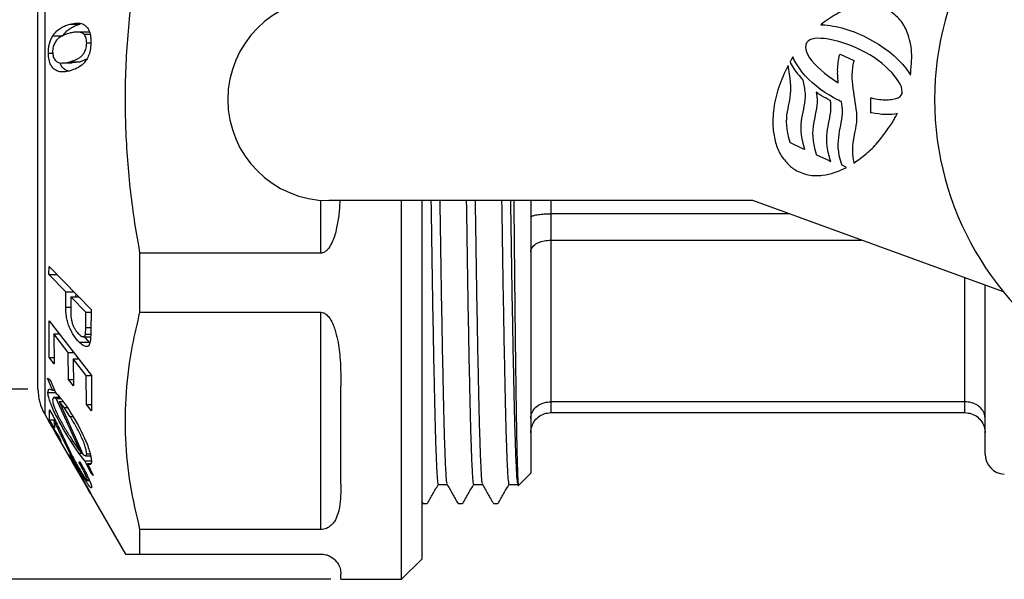
# Model space of a CAD drawing. Units: millimetres. Extents: x 54 to 249, y 39 to 189.
# Drawn here: x 96 to 145, y 127 to 155 of the extents above; entities that cross this region are included whole.
import ezdxf

# ---------------------------------------------------------------- set-up
doc = ezdxf.new("R2010")
doc.units = ezdxf.units.MM
doc.layers.add('DIMENSIONS', color=7, linetype='Continuous')
doc.styles.add('SLDTEXTSTYLE0', font='TXT', dxfattribs={"width": 0.7})
doc.dimstyles.new('SLDDIMSTYLE0', dxfattribs={"dimtxt": 4.701822, "dimasz": 2.116667, "dimexe": 0, "dimexo": 0.0625, "dimgap": 1.175456, "dimtad": 0, "dimtih": 1, "dimtoh": 1, "dimdec": 0, "dimrnd": 1e-09, "dimzin": 12, "dimdsep": 46, "dimtxsty": 'SLDTEXTSTYLE0', "dimsah": 1, "dimcen": 0.09, "dimadec": 0, "dimazin": 3, "dimtfac": 1, "dimtdec": 0, "dimtofl": 0, "dimtmove": 0, "dimatfit": 3, "dimfxl": 0, "dimfrac": 2, "dimtolj": 1, "dimtzin": 12, "dimarcsym": 0})
doc.dimstyles.new('SLDDIMSTYLE2', dxfattribs={"dimtxt": 4.701822, "dimasz": 2.116667, "dimexe": 0, "dimexo": 0.0625, "dimgap": 1.175456, "dimtad": 0, "dimtih": 1, "dimtoh": 1, "dimdec": 0, "dimrnd": 1e-09, "dimzin": 12, "dimdsep": 46, "dimtxsty": 'SLDTEXTSTYLE0', "dimsah": 1, "dimcen": 0.09, "dimadec": 0, "dimazin": 3, "dimtfac": 1, "dimtdec": 3, "dimtofl": 0, "dimtmove": 0, "dimatfit": 3, "dimfxl": 0, "dimfrac": 2, "dimtolj": 1, "dimtzin": 12, "dimarcsym": 0})

# ---------------------------------------------------------------- blocks, each defined once
blk = doc.blocks.new('_D_3')
at = {"layer": 'DIMENSIONS'}
for p, q in [((96.298, 164.889), (80.798, 164.889)), ((80.798, 164.889), (80.798, 153.433)), ((80.798, 136.229), (80.798, 147.685)), ((96.298, 136.229), (80.798, 136.229))]:
    blk.add_line(p, q, dxfattribs=at)
for points in [[(80.798, 164.889), (80.075, 160.188), (81.522, 160.188)], [(80.798, 136.229), (81.522, 140.931), (80.075, 140.931)]]:
    blk.add_solid(points, dxfattribs=at)
at = {"layer": 'DIMENSIONS', "insert": (74.258, 152.46), "char_height": 3.7042, "attachment_point": 1, "style": 'SLDTEXTSTYLE0'}
blk.add_mtext('25 PE', dxfattribs=at)
blk = doc.blocks.new('_D_4')
at = {"layer": 'DIMENSIONS'}
for p, q in [((111.298, 174.309), (59.572, 174.309)), ((59.572, 174.309), (59.572, 153.553)), ((59.572, 126.809), (59.572, 147.565)), ((111.298, 126.809), (59.572, 126.809))]:
    blk.add_line(p, q, dxfattribs=at)
for points in [[(59.572, 174.309), (58.848, 169.607), (60.295, 169.607)], [(59.572, 126.809), (60.295, 131.511), (58.848, 131.511)]]:
    blk.add_solid(points, dxfattribs=at)
at = {"layer": 'DIMENSIONS', "char_height": 3.7042, "attachment_point": 1, "style": 'SLDTEXTSTYLE0'}
for s, insert in [('%%c', (54.097, 152.34)), ('48', (59.558, 152.34))]:
    blk.add_mtext(s, dxfattribs=dict(at, insert=insert))

msp = doc.modelspace()

# ---------------------------------------------------------------- linework, layer by layer
at = {"color": 8, "linetype": 'Continuous', "lineweight": 25}
for p, q in [((97.133, 166.139), (97.133, 134.979)), ((110.798, 142.956), (110.798, 145.575)), ((122.198, 145.559), (122.198, 144.902)), ((142.698, 135.599), (142.698, 141.738)), ((98.172, 140.288), (98.422, 140.288)), ((99.164, 139.282), (99.416, 139.282)), ((97.995, 133.825), (98.06, 133.825))]:
    msp.add_line(p, q, dxfattribs=at)
at = {"color": 7, "linetype": 'Continuous', "lineweight": 25}
for p, q in [((96.798, 136.229), (96.798, 164.889)), ((98.383, 154.288), (98.883, 154.288)), ((135.565, 154.264), (135.626, 154.262)), ((135.626, 154.262), (135.76, 154.252)), ((135.76, 154.252), (135.896, 154.238)), ((135.896, 154.238), (136.034, 154.223)), ((136.034, 154.223), (136.176, 154.198)), ((136.176, 154.198), (136.315, 154.17)), ((136.315, 154.17), (136.461, 154.139)), ((136.461, 154.139), (136.607, 154.101)), ((136.607, 154.101), (136.758, 154.064)), ((97.535, 153.716), (98.035, 153.716)), ((99.252, 153.901), (98.752, 153.901)), ((99.064, 153.803), (99.372, 153.803)), ((99.346, 153.89), (99.252, 153.899)), ((135.394, 153.59), (135.243, 153.576)), ((135.564, 153.587), (135.394, 153.59)), ((135.746, 153.574), (135.564, 153.587)), ((136.758, 154.064), (136.905, 154.012)), ((136.905, 154.012), (137.056, 153.964)), ((137.056, 153.964), (137.211, 153.903)), ((137.211, 153.903), (137.361, 153.842)), ((137.361, 153.842), (137.514, 153.776)), ((137.514, 153.776), (137.67, 153.709)), ((137.67, 153.709), (137.825, 153.63)), ((137.825, 153.63), (137.976, 153.552)), ((99.21, 153.365), (99.416, 153.365)), ((134.814, 153.262), (134.802, 153.157)), ((134.802, 153.157), (134.815, 153.039)), ((134.851, 153.358), (134.814, 153.262)), ((134.912, 153.437), (134.851, 153.358)), ((135.012, 153.51), (134.912, 153.437)), ((135.113, 153.551), (135.012, 153.51)), ((135.243, 153.576), (135.113, 153.551)), ((135.946, 153.544), (135.746, 153.574)), ((136.161, 153.496), (135.946, 153.544)), ((136.384, 153.443), (136.161, 153.496)), ((136.607, 153.38), (136.384, 153.443)), ((136.846, 153.298), (136.607, 153.38)), ((137.076, 153.21), (136.846, 153.298)), ((137.314, 153.112), (137.076, 153.21)), ((137.545, 153.007), (137.314, 153.112)), ((137.976, 153.552), (138.13, 153.468)), ((138.13, 153.468), (138.421, 153.294)), ((138.421, 153.294), (138.705, 153.109)), ((138.705, 153.109), (138.957, 152.914)), ((97.313, 152.857), (97.526, 152.857)), ((134.249, 152.515), (134.182, 152.666)), ((134.815, 153.039), (134.857, 152.914)), ((134.857, 152.914), (134.921, 152.777)), ((134.921, 152.777), (135.009, 152.631)), ((135.009, 152.631), (135.119, 152.481)), ((136.45, 152.583), (136.472, 152.673)), ((136.472, 152.673), (136.492, 152.76)), ((136.492, 152.76), (136.503, 152.807)), ((136.503, 152.807), (136.547, 152.787)), ((136.547, 152.787), (137.169, 152.504)), ((137.771, 152.89), (137.545, 153.007)), ((137.991, 152.768), (137.771, 152.89)), ((138.2, 152.635), (137.991, 152.768)), ((138.397, 152.495), (138.2, 152.635)), ((138.957, 152.914), (139.194, 152.716)), ((139.194, 152.716), (139.408, 152.516)), ((97.991, 152.369), (98.491, 152.369)), ((98.377, 152.431), (98.877, 152.431)), ((98.491, 152.39), (98.877, 152.431)), ((98.877, 152.431), (99.22, 152.576)), ((134.029, 151.718), (133.939, 152.24)), ((134.039, 152.422), (134.068, 152.355)), ((134.068, 152.355), (134.114, 152.28)), ((134.114, 152.28), (134.163, 152.193)), ((134.163, 152.193), (134.205, 152.119)), ((134.358, 152.319), (134.249, 152.515)), ((134.484, 152.122), (134.358, 152.319)), ((134.628, 151.927), (134.484, 152.122)), ((135.119, 152.481), (135.248, 152.328)), ((135.248, 152.328), (135.398, 152.172)), ((135.398, 152.172), (135.567, 152.022)), ((136.396, 152.038), (136.4, 152.133)), ((136.4, 152.133), (136.404, 152.22)), ((136.404, 152.22), (136.414, 152.315)), ((136.414, 152.315), (136.423, 152.401)), ((136.423, 152.401), (136.434, 152.493)), ((136.434, 152.493), (136.45, 152.583)), ((137.124, 152.125), (137.11, 151.961)), ((137.154, 152.291), (137.124, 152.125)), ((137.191, 152.459), (137.154, 152.291)), ((137.169, 152.504), (137.198, 152.49)), ((137.198, 152.49), (137.191, 152.459)), ((138.583, 152.352), (138.397, 152.495)), ((138.758, 152.198), (138.583, 152.352)), ((138.922, 152.047), (138.758, 152.198)), ((139.408, 152.516), (139.603, 152.31)), ((139.603, 152.31), (139.771, 152.104)), ((134.048, 151.57), (134.029, 151.718)), ((134.205, 152.119), (134.262, 152.036)), ((134.262, 152.036), (134.332, 151.94)), ((134.332, 151.94), (134.409, 151.838)), ((134.409, 151.838), (134.486, 151.743)), ((134.486, 151.743), (134.556, 151.66)), ((134.556, 151.66), (134.616, 151.584)), ((134.79, 151.738), (134.628, 151.927)), ((134.962, 151.555), (134.79, 151.738)), ((135.567, 152.022), (135.749, 151.864)), ((135.749, 151.864), (135.947, 151.714)), ((135.947, 151.714), (136.156, 151.562)), ((136.393, 151.851), (136.398, 151.948)), ((136.401, 151.766), (136.393, 151.851)), ((136.398, 151.948), (136.396, 152.038)), ((136.403, 151.673), (136.401, 151.766)), ((136.411, 151.58), (136.403, 151.673)), ((137.11, 151.961), (137.101, 151.788)), ((137.101, 151.788), (137.104, 151.625)), ((139.073, 151.897), (138.922, 152.047)), ((139.202, 151.745), (139.073, 151.897)), ((139.319, 151.599), (139.202, 151.745)), ((139.771, 152.104), (139.921, 151.897)), ((139.921, 151.897), (139.999, 151.765)), ((134.057, 151.447), (134.048, 151.57)), ((134.07, 151.351), (134.057, 151.447)), ((134.078, 151.272), (134.07, 151.351)), ((134.077, 150.986), (134.08, 151.153)), ((134.08, 151.153), (134.078, 151.272)), ((134.616, 151.584), (134.659, 151.543)), ((134.659, 151.543), (134.667, 151.535)), ((134.667, 151.535), (134.67, 151.524)), ((134.67, 151.524), (134.69, 151.437)), ((134.69, 151.437), (134.703, 151.353)), ((134.703, 151.353), (134.721, 151.269)), ((134.721, 151.269), (134.736, 151.193)), ((134.736, 151.193), (134.754, 151.115)), ((135.152, 151.379), (134.962, 151.555)), ((135.346, 151.214), (135.152, 151.379)), ((135.554, 151.054), (135.346, 151.214)), ((136.156, 151.562), (136.376, 151.424)), ((136.376, 151.424), (136.426, 151.39)), ((136.418, 151.488), (136.411, 151.58)), ((136.425, 151.393), (136.418, 151.488)), ((136.426, 151.39), (136.425, 151.393)), ((137.104, 151.625), (137.114, 151.452)), ((137.114, 151.452), (137.128, 151.281)), ((137.128, 151.281), (137.148, 151.108)), ((139.418, 151.453), (139.319, 151.599)), ((139.495, 151.316), (139.418, 151.453)), ((139.553, 151.183), (139.495, 151.316)), ((139.583, 151.062), (139.553, 151.183)), ((134.024, 150.536), (134.049, 150.68)), ((134.049, 150.68), (134.069, 150.834)), ((134.069, 150.834), (134.077, 150.986)), ((134.754, 151.115), (134.762, 151.029)), ((134.762, 151.029), (134.774, 150.951)), ((134.78, 150.689), (134.772, 150.534)), ((134.774, 150.951), (134.783, 150.861)), ((134.783, 150.861), (134.78, 150.689)), ((135.409, 150.868), (135.333, 150.929)), ((135.333, 150.929), (135.345, 150.833)), ((135.345, 150.833), (135.378, 150.58)), ((135.437, 150.846), (135.409, 150.868)), ((135.504, 150.805), (135.437, 150.846)), ((135.602, 150.75), (135.504, 150.805)), ((135.766, 150.913), (135.554, 151.054)), ((135.715, 150.681), (135.602, 150.75)), ((135.828, 150.623), (135.715, 150.681)), ((135.988, 150.772), (135.766, 150.913)), ((136.177, 150.66), (135.988, 150.772)), ((136.322, 150.584), (136.177, 150.66)), ((137.148, 151.108), (137.175, 150.938)), ((137.175, 150.938), (137.201, 150.766)), ((137.201, 150.766), (137.228, 150.594)), ((139.39, 150.65), (139.486, 150.712)), ((139.486, 150.712), (139.547, 150.78)), ((139.547, 150.78), (139.585, 150.865)), ((139.597, 150.956), (139.583, 151.062)), ((139.585, 150.865), (139.597, 150.956)), ((133.939, 150.1), (133.966, 150.246)), ((133.966, 150.246), (133.997, 150.386)), ((133.997, 150.386), (134.024, 150.536)), ((134.724, 150.228), (134.698, 150.077)), ((134.751, 150.375), (134.724, 150.228)), ((134.772, 150.534), (134.751, 150.375)), ((135.361, 150.26), (135.347, 150.108)), ((135.376, 150.416), (135.361, 150.26)), ((135.378, 150.58), (135.376, 150.416)), ((135.929, 150.566), (135.828, 150.623)), ((135.992, 150.534), (135.929, 150.566)), ((136.023, 150.514), (135.992, 150.534)), ((136.038, 150.505), (136.023, 150.514)), ((136.041, 150.488), (136.038, 150.505)), ((136.048, 150.447), (136.041, 150.488)), ((136.052, 150.439), (136.048, 150.447)), ((136.053, 150.437), (136.052, 150.439)), ((136.054, 150.423), (136.053, 150.437)), ((136.06, 150.4), (136.054, 150.423)), ((136.063, 150.35), (136.06, 150.4)), ((136.061, 150.113), (136.064, 150.28)), ((136.064, 150.28), (136.063, 150.35)), ((136.434, 150.521), (136.322, 150.584)), ((136.518, 150.481), (136.434, 150.521)), ((136.572, 150.459), (136.518, 150.481)), ((136.59, 150.452), (136.572, 150.459)), ((136.606, 150.336), (136.59, 150.452)), ((136.62, 150.228), (136.606, 150.336)), ((136.627, 150.152), (136.62, 150.228)), ((137.228, 150.594), (137.254, 150.422)), ((137.254, 150.422), (137.281, 150.255)), ((137.281, 150.255), (137.302, 150.081)), ((138.033, 150.647), (138.08, 150.637)), ((138.033, 150.599), (138.033, 150.647)), ((138.034, 149.941), (138.033, 150.599)), ((138.08, 150.637), (138.178, 150.618)), ((138.178, 150.618), (138.278, 150.596)), ((138.278, 150.596), (138.374, 150.581)), ((138.374, 150.581), (138.467, 150.564)), ((138.467, 150.564), (138.562, 150.556)), ((138.562, 150.556), (138.654, 150.551)), ((138.654, 150.551), (138.739, 150.548)), ((138.739, 150.548), (138.826, 150.544)), ((138.826, 150.544), (138.907, 150.552)), ((138.907, 150.552), (138.991, 150.553)), ((138.991, 150.553), (139.063, 150.559)), ((139.063, 150.559), (139.134, 150.573)), ((139.134, 150.573), (139.207, 150.59)), ((139.207, 150.59), (139.277, 150.604)), ((139.277, 150.604), (139.334, 150.626)), ((139.334, 150.626), (139.39, 150.65)), ((133.873, 149.632), (133.887, 149.796)), ((133.887, 149.796), (133.914, 149.951)), ((133.914, 149.951), (133.939, 150.1)), ((134.635, 149.791), (134.608, 149.643)), ((134.667, 149.936), (134.635, 149.791)), ((134.698, 150.077), (134.667, 149.936)), ((135.29, 149.818), (135.264, 149.674)), ((135.322, 149.965), (135.29, 149.818)), ((135.347, 150.108), (135.322, 149.965)), ((136.005, 149.648), (136.032, 149.801)), ((136.032, 149.801), (136.051, 149.953)), ((136.051, 149.953), (136.061, 150.113)), ((136.604, 149.568), (136.624, 149.723)), ((136.624, 149.723), (136.632, 149.876)), ((136.634, 150.098), (136.627, 150.152)), ((136.632, 149.876), (136.635, 150.042)), ((136.635, 150.042), (136.634, 150.098)), ((137.302, 150.081), (137.322, 149.919)), ((137.322, 149.919), (137.336, 149.751)), ((137.336, 149.751), (137.335, 149.579)), ((138.034, 149.908), (138.034, 149.941)), ((138.067, 149.903), (138.034, 149.908)), ((138.247, 149.872), (138.067, 149.903)), ((138.421, 149.845), (138.247, 149.872)), ((138.592, 149.825), (138.421, 149.845)), ((138.755, 149.818), (138.592, 149.825)), ((138.92, 149.814), (138.755, 149.818)), ((139.072, 149.824), (138.92, 149.814)), ((139.22, 149.838), (139.072, 149.824)), ((139.352, 149.863), (139.22, 149.838)), ((133.87, 149.462), (133.873, 149.632)), ((133.873, 149.287), (133.87, 149.462)), ((133.89, 149.093), (133.873, 149.287)), ((134.574, 149.333), (134.567, 149.167)), ((134.588, 149.494), (134.574, 149.333)), ((134.608, 149.643), (134.588, 149.494)), ((135.179, 149.223), (135.165, 149.059)), ((135.206, 149.377), (135.179, 149.223)), ((135.232, 149.527), (135.206, 149.377)), ((135.264, 149.674), (135.232, 149.527)), ((135.895, 149.069), (135.922, 149.219)), ((135.922, 149.219), (135.947, 149.362)), ((135.947, 149.362), (135.979, 149.503)), ((135.979, 149.503), (136.005, 149.648)), ((136.521, 149.134), (136.554, 149.281)), ((136.554, 149.281), (136.579, 149.423)), ((136.579, 149.423), (136.604, 149.568)), ((137.305, 149.268), (137.279, 149.117)), ((137.325, 149.422), (137.305, 149.268)), ((137.335, 149.579), (137.325, 149.422)), ((133.923, 148.889), (133.89, 149.093)), ((133.974, 148.669), (133.923, 148.889)), ((134.567, 149.167), (134.57, 148.997)), ((134.57, 148.997), (134.591, 148.81)), ((134.591, 148.81), (134.618, 148.61)), ((135.165, 149.059), (135.157, 148.892)), ((135.157, 148.892), (135.157, 148.889)), ((135.157, 148.889), (135.157, 148.887)), ((135.157, 148.887), (135.167, 148.714)), ((135.167, 148.714), (135.181, 148.52)), ((135.854, 148.595), (135.861, 148.76)), ((135.861, 148.76), (135.875, 148.92)), ((135.875, 148.92), (135.895, 149.069)), ((136.448, 148.684), (136.469, 148.836)), ((136.469, 148.836), (136.496, 148.989)), ((136.496, 148.989), (136.521, 149.134)), ((137.221, 148.825), (137.195, 148.68)), ((137.253, 148.971), (137.221, 148.825)), ((137.279, 149.117), (137.253, 148.971)), ((134.042, 148.434), (133.974, 148.669)), ((134.047, 148.417), (134.042, 148.434)), ((134.063, 148.41), (134.047, 148.417)), ((134.679, 148.115), (134.063, 148.41)), ((134.618, 148.61), (134.668, 148.395)), ((134.668, 148.395), (134.734, 148.161)), ((135.181, 148.52), (135.215, 148.312)), ((135.215, 148.312), (135.261, 148.091)), ((135.862, 148.425), (135.854, 148.595)), ((135.878, 148.237), (135.862, 148.425)), ((135.909, 148.032), (135.878, 148.237)), ((136.426, 148.357), (136.434, 148.521)), ((136.43, 148.174), (136.426, 148.357)), ((136.434, 148.521), (136.448, 148.684)), ((137.134, 148.285), (137.129, 147.889)), ((137.143, 148.38), (137.134, 148.285)), ((137.169, 148.53), (137.143, 148.38)), ((137.195, 148.68), (137.169, 148.53)), ((134.758, 148.078), (134.679, 148.115)), ((134.734, 148.161), (134.758, 148.078)), ((135.261, 148.091), (135.328, 147.855)), ((135.328, 147.855), (135.332, 147.837)), ((135.332, 147.837), (135.349, 147.83)), ((135.349, 147.83), (135.973, 147.536)), ((135.96, 147.816), (135.909, 148.032)), ((136.028, 147.582), (135.96, 147.816)), ((136.451, 147.982), (136.43, 148.174)), ((136.479, 147.777), (136.451, 147.982)), ((136.53, 147.564), (136.479, 147.777)), ((137.129, 147.889), (137.129, 147.885)), ((137.129, 147.885), (137.145, 147.703)), ((135.973, 147.536), (136.052, 147.498)), ((136.052, 147.498), (136.028, 147.582)), ((136.597, 147.327), (136.53, 147.564)), ((136.602, 147.31), (136.597, 147.327)), ((136.618, 147.303), (136.602, 147.31)), ((136.834, 147.2), (136.618, 147.303)), ((137.145, 147.703), (137.177, 147.505)), ((137.177, 147.505), (137.198, 147.413)), ((132.198, 145.559), (111.198, 145.559)), ((114.798, 126.809), (114.798, 145.559)), ((115.798, 145.559), (115.798, 127.809)), ((121.198, 145.559), (121.198, 132.059)), ((144.602, 141.045), (132.198, 145.559)), ((122.198, 144.902), (122.198, 143.599)), ((134.003, 144.902), (122.198, 144.902)), ((122.198, 143.599), (122.198, 135.599)), ((122.198, 143.599), (137.584, 143.599)), ((101.85, 140.026), (101.85, 142.956)), ((110.798, 142.956), (101.85, 142.956)), ((97.336, 141.9), (97.355, 142.288)), ((98.183, 141.038), (97.336, 141.9)), ((97.336, 141.9), (97.735, 141.9)), ((97.355, 142.288), (99.436, 140.168)), ((98.172, 140.288), (98.183, 141.038)), ((98.183, 141.038), (98.581, 141.038)), ((98.68, 140.789), (98.682, 140.936)), ((143.698, 133.011), (143.698, 141.374)), ((98.429, 140.789), (98.419, 140.032)), ((99.175, 140.031), (98.429, 140.789)), ((98.429, 140.789), (98.826, 140.789)), ((99.164, 139.282), (99.175, 140.031)), ((99.175, 140.031), (99.433, 140.031)), ((99.436, 140.168), (99.411, 139.063)), ((101.85, 140.026), (110.798, 140.026)), ((110.798, 129.273), (110.798, 140.026)), ((97.354, 139.597), (99.441, 136.904)), ((97.36, 137.788), (97.354, 139.597)), ((97.583, 138.958), (97.606, 137.47)), ((98.294, 138.042), (97.583, 138.958)), ((97.583, 138.958), (97.849, 138.958)), ((99.151, 138.938), (99.164, 139.282)), ((99.411, 139.063), (99.397, 138.638)), ((98.84, 138.545), (99.34, 138.545)), ((99.035, 138.819), (99.403, 138.819)), ((99.34, 138.545), (99.123, 138.819)), ((99.151, 138.938), (99.407, 138.938)), ((98.306, 136.701), (98.294, 138.042)), ((98.294, 138.042), (98.559, 138.042)), ((97.606, 137.47), (97.36, 137.788)), ((97.36, 137.788), (97.601, 137.788)), ((98.539, 137.726), (98.551, 136.385)), ((99.179, 136.901), (98.539, 137.726)), ((98.539, 137.726), (98.804, 137.726)), ((97.266, 136.773), (97.399, 136.685)), ((97.517, 136.177), (97.266, 136.773)), ((97.399, 136.685), (97.658, 136.062)), ((98.551, 136.385), (98.306, 136.701)), ((98.306, 136.701), (98.548, 136.701)), ((99.196, 135.469), (99.179, 136.901)), ((99.179, 136.901), (99.435, 136.901)), ((99.441, 136.904), (99.442, 135.152)), ((97.283, 136.062), (97.342, 136.23)), ((97.283, 136.062), (97.658, 136.062)), ((97.342, 136.23), (97.517, 136.177)), ((97.517, 136.177), (97.61, 136.177)), ((111.798, 131.512), (111.798, 136.373)), ((97.568, 135.809), (97.521, 135.694)), ((97.699, 135.756), (97.568, 135.809)), ((97.876, 135.81), (97.588, 135.81)), ((98.903, 133.122), (97.699, 135.756)), ((97.699, 135.756), (97.922, 135.756)), ((97.847, 135.618), (99.043, 132.975)), ((98.088, 135.315), (97.847, 135.618)), ((97.847, 135.618), (98.036, 135.618)), ((142.698, 135.599), (122.198, 135.599)), ((122.198, 135.599), (122.198, 135.059)), ((142.698, 135.059), (142.698, 135.599)), ((97.367, 134.711), (97.368, 135.204)), ((97.368, 135.204), (97.545, 134.89)), ((98.383, 134.875), (98.088, 135.315)), ((98.088, 135.315), (98.243, 135.315)), ((99.442, 135.152), (99.196, 135.469)), ((99.196, 135.469), (99.442, 135.469)), ((122.198, 135.059), (142.698, 135.059)), ((97.133, 134.979), (97.358, 134.589)), ((97.615, 134.29), (97.367, 134.711)), ((97.367, 134.711), (97.634, 134.711)), ((97.596, 134.656), (97.615, 134.29)), ((97.596, 134.656), (97.661, 134.656)), ((98.383, 134.875), (98.524, 134.875)), ((97.623, 134.131), (98.396, 132.791)), ((97.914, 133.708), (97.922, 133.655)), ((98.818, 133.051), (98.424, 133.644)), ((98.424, 133.644), (98.533, 133.644)), ((98.903, 133.122), (98.976, 133.122)), ((98.309, 132.982), (98.353, 132.939)), ((98.353, 132.939), (99.419, 131.063)), ((99.122, 132.666), (98.818, 133.051)), ((98.818, 133.051), (99.009, 133.051)), ((98.826, 132.588), (98.866, 132.636)), ((99.427, 132.039), (99.122, 132.666)), ((99.122, 132.666), (99.444, 132.666)), ((99.163, 132.915), (99.407, 132.915)), ((99.211, 133.024), (99.38, 133.024)), ((99.167, 131.479), (98.606, 132.462)), ((98.69, 132.283), (99.171, 131.449)), ((98.826, 132.588), (98.893, 132.588)), ((99.246, 132.548), (99.532, 131.952)), ((99.246, 132.548), (99.417, 132.548)), ((99.225, 131.708), (99.346, 131.708)), ((99.241, 131.727), (99.337, 131.727)), ((99.532, 131.952), (99.427, 132.039)), ((99.427, 132.039), (99.491, 132.039)), ((120.598, 131.459), (121.198, 132.059)), ((99.176, 131.453), (99.167, 131.479)), ((116.62, 131.506), (117.054, 131.506)), ((118.37, 131.506), (118.804, 131.506)), ((120.12, 131.506), (120.554, 131.506)), ((120.551, 131.512), (120.583, 131.457)), ((99.418, 131.022), (101.128, 128.059)), ((99.419, 131.063), (99.425, 131.026)), ((115.798, 130.651), (115.848, 130.565)), ((115.854, 130.559), (116.073, 130.559)), ((117.604, 130.559), (117.823, 130.559)), ((119.354, 130.559), (119.573, 130.559)), ((101.85, 128.059), (101.85, 129.273)), ((110.798, 129.273), (101.85, 129.273)), ((101.85, 128.059), (110.798, 128.059)), ((114.798, 126.809), (115.798, 127.809)), ((111.798, 126.809), (111.798, 127.059)), ((111.798, 126.809), (114.798, 126.809))]:
    msp.add_line(p, q, dxfattribs=at)
at = {"color": 7, "linetype": 'Continuous', "lineweight": 25, "flags": 128}
msp.add_lwpolyline([(99.411, 131.04), (99.29, 131.251), (99.182, 131.438)], dxfattribs=at)
at = {"color": 7, "linetype": 'Continuous', "lineweight": 25}
for centre, radius, start, end in [((156.198, 150.559), 15, 119.9264, 240.0736), ((111.198, 150.559), 5, 90, 270), ((99.298, 136.229), 2.5, 180, 210), ((144.698, 133.011), 1, 180, 267.1936)]:
    msp.add_arc(centre, radius, start, end, dxfattribs=at)
for points, knots in [([(101.85, 142.956), (101.764, 143.447), (101.497, 144.973), (101.205, 147.559), (101.083, 150.738), (101.234, 153.943), (101.541, 156.425), (101.79, 157.824), (101.85, 158.163)], [0, 0, 0, 0, 0.097767, 0.303867, 0.509937, 0.721235, 0.932568, 1, 1, 1, 1]), ([(138.957, 154.965), (138.772, 155.052), (138.399, 155.227), (137.756, 155.261), (137.054, 155.131), (136.293, 154.808), (135.815, 154.451), (135.565, 154.264)], [0, 0, 0, 0, 0.165045, 0.333798, 0.513986, 0.745789, 1, 1, 1, 1]), ([(139.999, 151.765), (140.04, 152.143), (140.117, 152.858), (139.916, 153.806), (139.527, 154.538), (139.145, 154.824), (138.957, 154.965)], [0, 0, 0, 0, 0.318687, 0.602015, 0.80447, 1, 1, 1, 1]), ([(97.535, 153.716), (97.6, 153.801), (97.731, 153.971), (97.947, 154.117), (98.165, 154.223), (98.31, 154.267), (98.383, 154.288)], [0, 0, 0, 0, 0.248833, 0.498485, 0.749157, 1, 1, 1, 1]), ([(98.035, 153.716), (98.1, 153.801), (98.231, 153.971), (98.447, 154.117), (98.665, 154.223), (98.81, 154.267), (98.883, 154.288)], [0, 0, 0, 0, 0.2488346, 0.4984861, 0.7491575, 1, 1, 1, 1]), ([(98.383, 154.288), (98.494, 154.314), (98.717, 154.364), (98.991, 154.328), (99.191, 154.193), (99.321, 154.018), (99.403, 153.743), (99.414, 153.524), (99.42, 153.415)], [0, 0, 0, 0, 0.24991, 0.499835, 0.625134, 0.750359, 0.875219, 1, 1, 1, 1]), ([(97.313, 152.857), (97.315, 152.937), (97.319, 153.096), (97.364, 153.332), (97.437, 153.546), (97.502, 153.659), (97.535, 153.716)], [0, 0, 0, 0, 0.250136, 0.499444, 0.748985, 1, 1, 1, 1]), ([(98.371, 153.842), (98.202, 153.793), (97.991, 153.732), (97.744, 153.537), (97.633, 153.379), (97.558, 153.204), (97.525, 153.039), (97.523, 152.955), (97.521, 152.912)], [0, 0, 0, 0, 0.499966, 0.624794, 0.749625, 0.874418, 0.937315, 1, 1, 1, 1]), ([(99.064, 153.803), (99.01, 153.835), (98.902, 153.901), (98.726, 153.905), (98.549, 153.886), (98.43, 153.857), (98.371, 153.842)], [0, 0, 0, 0, 0.249145, 0.499112, 0.749509, 1, 1, 1, 1]), ([(99.21, 153.365), (99.208, 153.413), (99.204, 153.51), (99.173, 153.637), (99.124, 153.736), (99.084, 153.781), (99.064, 153.803)], [0, 0, 0, 0, 0.250862, 0.500367, 0.749726, 1, 1, 1, 1]), ([(98.377, 152.431), (98.546, 152.48), (98.757, 152.541), (98.999, 152.737), (99.106, 152.897), (99.176, 153.073), (99.206, 153.239), (99.209, 153.323), (99.21, 153.365)], [0, 0, 0, 0, 0.500008, 0.625131, 0.750024, 0.874644, 0.937426, 1, 1, 1, 1]), ([(99.42, 153.415), (99.415, 153.303), (99.405, 153.078), (99.325, 152.757), (99.197, 152.511), (98.998, 152.274), (98.726, 152.086), (98.504, 152.019), (98.393, 151.985)], [0, 0, 0, 0, 0.125721, 0.250294, 0.375512, 0.500762, 0.749689, 1, 1, 1, 1]), ([(98.393, 151.985), (98.317, 151.967), (98.167, 151.932), (97.942, 151.92), (97.74, 151.968), (97.566, 152.081), (97.449, 152.225), (97.379, 152.389), (97.329, 152.582), (97.319, 152.747), (97.313, 152.857)], [0, 0, 0, 0, 0.168913, 0.33444, 0.499361, 0.624385, 0.749529, 0.812317, 0.875104, 1, 1, 1, 1]), ([(97.521, 152.912), (97.524, 152.871), (97.529, 152.79), (97.556, 152.681), (97.593, 152.587), (97.656, 152.488), (97.751, 152.41), (97.997, 152.336), (98.208, 152.389), (98.377, 152.431)], [0, 0, 0, 0, 0.062923, 0.12545, 0.187863, 0.250398, 0.375305, 0.500417, 1, 1, 1, 1]), ([(134.182, 152.666), (134.165, 152.638), (134.134, 152.589), (134.104, 152.538), (134.09, 152.516)], [0, 0, 0, 0, 0.559205, 1, 1, 1, 1]), ([(98.32, 151.97), (98.288, 151.974), (98.199, 151.983), (98.068, 152.088), (97.947, 152.211), (97.908, 152.342), (97.896, 152.38)], [0, 0, 0, 0, 0.192015, 0.527899, 0.861999, 1, 1, 1, 1]), ([(133.939, 152.24), (133.772, 151.887), (133.449, 151.207), (133.206, 150.146), (133.163, 149.213), (133.297, 148.438), (133.539, 147.811), (133.822, 147.491), (133.959, 147.335)], [0, 0, 0, 0, 0.224012, 0.431443, 0.620631, 0.756272, 0.881583, 1, 1, 1, 1]), ([(134.09, 152.516), (134.081, 152.499), (134.063, 152.467), (134.046, 152.436), (134.039, 152.422)], [0, 0, 0, 0, 0.5604922, 1, 1, 1, 1]), ([(139.166, 149.521), (139.202, 149.585), (139.266, 149.697), (139.326, 149.812), (139.352, 149.863)], [0, 0, 0, 0, 0.562607, 1, 1, 1, 1]), ([(137.198, 147.413), (137.403, 147.559), (137.827, 147.86), (138.518, 148.547), (138.916, 149.146), (139.166, 149.521)], [0, 0, 0, 0, 0.259653, 0.535859, 1, 1, 1, 1]), ([(133.959, 147.335), (134.007, 147.292), (134.076, 147.229), (134.152, 147.175), (134.175, 147.159)], [0, 0, 0, 0, 0.693026, 1, 1, 1, 1]), ([(134.175, 147.159), (134.198, 147.142), (134.238, 147.112), (134.281, 147.084), (134.299, 147.072)], [0, 0, 0, 0, 0.559924, 1, 1, 1, 1]), ([(134.299, 147.072), (134.51, 146.977), (134.939, 146.782), (135.622, 146.789), (136.262, 146.931), (136.639, 147.108), (136.834, 147.2)], [0, 0, 0, 0, 0.259975, 0.528802, 0.75586, 1, 1, 1, 1]), ([(111.741, 145.559), (111.738, 145.424), (111.729, 145.052), (111.646, 144.458), (111.52, 143.89), (111.351, 143.446), (111.2, 143.185), (111.026, 143.025), (110.904, 142.963), (110.824, 142.958), (110.798, 142.956)], [0, 0, 0, 0, 0.136294, 0.376115, 0.615416, 0.733827, 0.867552, 0.920787, 0.974586, 1, 1, 1, 1]), ([(116.257, 145.559), (116.262, 145.212), (116.279, 144.098), (116.307, 142.28), (116.342, 140.173), (116.378, 138.228), (116.414, 136.489), (116.448, 134.98), (116.482, 133.716), (116.518, 132.712), (116.554, 131.999), (116.588, 131.574), (116.61, 131.538), (116.62, 131.521)], [0, 0, 0, 0, 0.043501, 0.139553, 0.236704, 0.334187, 0.431217, 0.527045, 0.623129, 0.720297, 0.817778, 0.914788, 1, 1, 1, 1]), ([(116.694, 145.559), (116.7, 145.212), (116.716, 144.091), (116.744, 142.282), (116.78, 140.173), (116.816, 138.228), (116.851, 136.489), (116.886, 134.98), (116.92, 133.717), (116.956, 132.711), (116.992, 132.001), (117.024, 131.595), (117.043, 131.558), (117.051, 131.544)], [0, 0, 0, 0, 0.044055, 0.141963, 0.240992, 0.340359, 0.439263, 0.536944, 0.634885, 0.73393, 0.833295, 0.932181, 1, 1, 1, 1]), ([(118.007, 145.559), (118.012, 145.212), (118.029, 144.098), (118.057, 142.28), (118.092, 140.173), (118.128, 138.228), (118.164, 136.489), (118.198, 134.98), (118.232, 133.716), (118.268, 132.712), (118.304, 131.999), (118.338, 131.574), (118.36, 131.538), (118.37, 131.521)], [0, 0, 0, 0, 0.043501, 0.139553, 0.236704, 0.334187, 0.431217, 0.527045, 0.623129, 0.720297, 0.817778, 0.914788, 1, 1, 1, 1]), ([(118.444, 145.559), (118.45, 145.212), (118.466, 144.091), (118.494, 142.282), (118.53, 140.173), (118.566, 138.228), (118.601, 136.489), (118.636, 134.98), (118.67, 133.717), (118.706, 132.711), (118.742, 132.001), (118.774, 131.595), (118.793, 131.558), (118.801, 131.544)], [0, 0, 0, 0, 0.044055, 0.141963, 0.240992, 0.340359, 0.439263, 0.536944, 0.634885, 0.73393, 0.833295, 0.932181, 1, 1, 1, 1]), ([(119.757, 145.559), (119.762, 145.212), (119.779, 144.098), (119.807, 142.28), (119.842, 140.173), (119.878, 138.228), (119.914, 136.489), (119.948, 134.98), (119.982, 133.716), (120.018, 132.712), (120.054, 131.999), (120.088, 131.574), (120.11, 131.538), (120.12, 131.521)], [0, 0, 0, 0, 0.043501, 0.139553, 0.236704, 0.334187, 0.431217, 0.527045, 0.62313, 0.720297, 0.817778, 0.914788, 1, 1, 1, 1]), ([(120.194, 145.559), (120.2, 145.212), (120.216, 144.091), (120.244, 142.282), (120.28, 140.173), (120.316, 138.228), (120.351, 136.489), (120.386, 134.98), (120.42, 133.717), (120.456, 132.711), (120.492, 132.001), (120.524, 131.595), (120.543, 131.558), (120.551, 131.544)], [0, 0, 0, 0, 0.044055, 0.141963, 0.240992, 0.340359, 0.439263, 0.536944, 0.634885, 0.73393, 0.833295, 0.932181, 1, 1, 1, 1]), ([(120.359, 145.559), (120.359, 145.527), (120.364, 144.971), (120.374, 143.911), (120.389, 142.393), (120.404, 140.945), (120.419, 139.577), (120.434, 138.293), (120.449, 137.082), (120.464, 135.974), (120.479, 134.979), (120.493, 134.097), (120.509, 133.324), (120.524, 132.681), (120.539, 132.171), (120.554, 131.79), (120.569, 131.549), (120.581, 131.439), (120.588, 131.461), (120.59, 131.467)], [0, 0, 0, 0, 0.0038953, 0.0681471, 0.1338059, 0.1999533, 0.2635399, 0.32757, 0.3929992, 0.4589119, 0.5223553, 0.5862411, 0.651529, 0.717303, 0.7804712, 0.8440794, 0.909075, 0.9745502, 1, 1, 1, 1]), ([(121.198, 144.728), (121.198, 144.729), (121.198, 144.742), (121.222, 144.775), (121.341, 144.823), (121.568, 144.867), (121.865, 144.897), (122.087, 144.901), (122.198, 144.902)], [0, 0, 0, 0, 0.006953, 0.151469, 0.366614, 0.578699, 0.789324, 1, 1, 1, 1]), ([(121.198, 143.015), (121.198, 143.017), (121.198, 143.063), (121.222, 143.174), (121.341, 143.337), (121.568, 143.482), (121.865, 143.58), (122.087, 143.593), (122.198, 143.599)], [0, 0, 0, 0, 0.006953, 0.151469, 0.366615, 0.578699, 0.789324, 1, 1, 1, 1]), ([(98.84, 138.545), (98.75, 138.647), (98.616, 138.801), (98.449, 139.09), (98.335, 139.327), (98.253, 139.584), (98.186, 139.916), (98.178, 140.139), (98.172, 140.288)], [0, 0, 0, 0, 0.249715, 0.374904, 0.50043, 0.625095, 0.750218, 1, 1, 1, 1]), ([(98.419, 140.032), (98.422, 139.94), (98.426, 139.8), (98.463, 139.595), (98.509, 139.436), (98.574, 139.287), (98.675, 139.108), (98.758, 139.015), (98.813, 138.954)], [0, 0, 0, 0, 0.251101, 0.383068, 0.501284, 0.626702, 0.752292, 1, 1, 1, 1]), ([(101.85, 129.273), (101.677, 130.014), (101.33, 131.499), (101.105, 133.771), (101.136, 136.07), (101.403, 138.164), (101.718, 139.477), (101.85, 140.026)], [0, 0, 0, 0, 0.208171, 0.417489, 0.630784, 0.84554, 1, 1, 1, 1]), ([(110.798, 140.026), (110.839, 140.021), (110.931, 140.012), (111.083, 139.922), (111.32, 139.663), (111.569, 139.049), (111.74, 138.161), (111.79, 137.214), (111.796, 136.63), (111.798, 136.373)], [0, 0, 0, 0, 0.026615, 0.059482, 0.115073, 0.268442, 0.5299, 0.792507, 1, 1, 1, 1]), ([(98.813, 138.954), (98.849, 138.921), (98.921, 138.854), (99.021, 138.811), (99.108, 138.825), (99.136, 138.901), (99.151, 138.938)], [0, 0, 0, 0, 0.250611, 0.500496, 0.750635, 1, 1, 1, 1]), ([(99.397, 138.638), (99.382, 138.552), (99.359, 138.424), (99.281, 138.342), (99.182, 138.318), (99.034, 138.369), (98.905, 138.487), (98.84, 138.545)], [0, 0, 0, 0, 0.251345, 0.376132, 0.50184, 0.751709, 1, 1, 1, 1]), ([(98.424, 133.644), (98.294, 133.855), (98.035, 134.276), (97.719, 134.859), (97.51, 135.304), (97.389, 135.608), (97.305, 135.874), (97.29, 135.999), (97.283, 136.062)], [0, 0, 0, 0, 0.250569, 0.499029, 0.624458, 0.749433, 0.874429, 1, 1, 1, 1]), ([(97.658, 136.062), (97.776, 135.935), (98.011, 135.682), (98.27, 135.285), (98.4, 135.086)], [0, 0, 0, 0, 0.500804, 1, 1, 1, 1]), ([(97.521, 135.694), (97.525, 135.648), (97.533, 135.556), (97.598, 135.352), (97.695, 135.113), (97.857, 134.773), (98.096, 134.334), (98.292, 134.019), (98.389, 133.861)], [0, 0, 0, 0, 0.125286, 0.250077, 0.375059, 0.50038, 0.749756, 1, 1, 1, 1]), ([(97.831, 135.81), (97.825, 135.828), (97.815, 135.857), (97.812, 135.877), (97.811, 135.884)], [0, 0, 0, 0, 0.626844, 1, 1, 1, 1]), ([(121.198, 134.769), (121.198, 134.772), (121.198, 134.837), (121.222, 134.994), (121.341, 135.225), (121.568, 135.432), (121.865, 135.572), (122.087, 135.59), (122.198, 135.599)], [0, 0, 0, 0, 0.006953, 0.151469, 0.366615, 0.578699, 0.789324, 1, 1, 1, 1]), ([(143.698, 134.769), (143.698, 134.772), (143.698, 134.837), (143.674, 134.994), (143.556, 135.225), (143.328, 135.432), (143.032, 135.572), (142.809, 135.59), (142.698, 135.599)], [0, 0, 0, 0, 0.006953, 0.151469, 0.366614, 0.578699, 0.789324, 1, 1, 1, 1]), ([(98.4, 135.086), (98.528, 134.875), (98.785, 134.453), (99.081, 133.859), (99.265, 133.406), (99.365, 133.101), (99.431, 132.839), (99.442, 132.715), (99.448, 132.653)], [0, 0, 0, 0, 0.250958, 0.499808, 0.624925, 0.749312, 0.874306, 1, 1, 1, 1]), ([(121.198, 134.059), (121.198, 134.063), (121.198, 134.141), (121.222, 134.331), (121.341, 134.61), (121.568, 134.858), (121.865, 135.027), (122.087, 135.048), (122.198, 135.059)], [0, 0, 0, 0, 0.006953, 0.151469, 0.366614, 0.578699, 0.789324, 1, 1, 1, 1]), ([(142.698, 135.059), (142.809, 135.048), (143.032, 135.027), (143.328, 134.858), (143.556, 134.61), (143.674, 134.331), (143.698, 134.141), (143.698, 134.063), (143.698, 134.059)], [0, 0, 0, 0, 0.210676, 0.421301, 0.633387, 0.848531, 0.993047, 1, 1, 1, 1]), ([(97.304, 134.69), (97.312, 134.683), (97.323, 134.672), (97.403, 134.551), (97.51, 134.383), (97.683, 134.102), (97.837, 133.839), (97.914, 133.708)], [0, 0, 0, 0, 0.249237, 0.374567, 0.499963, 0.749591, 1, 1, 1, 1]), ([(97.528, 134.3), (97.506, 134.339), (97.445, 134.442), (97.369, 134.569), (97.316, 134.663), (97.308, 134.68), (97.304, 134.69)], [0, 0, 0, 0, 0.165967, 0.444195, 0.707039, 1, 1, 1, 1]), ([(97.545, 134.89), (97.653, 134.676), (97.869, 134.247), (98.037, 133.879), (98.121, 133.694)], [0, 0, 0, 0, 0.497853, 1, 1, 1, 1]), ([(97.995, 133.825), (97.964, 133.891), (97.901, 134.024), (97.807, 134.225), (97.709, 134.432), (97.634, 134.581), (97.596, 134.656)], [0, 0, 0, 0, 0.250475, 0.500959, 0.750622, 1, 1, 1, 1]), ([(99.211, 133.024), (99.207, 133.074), (99.199, 133.168), (99.144, 133.372), (99.059, 133.608), (98.91, 133.955), (98.676, 134.401), (98.481, 134.717), (98.383, 134.875)], [0, 0, 0, 0, 0.133223, 0.250442, 0.375648, 0.500606, 0.750202, 1, 1, 1, 1]), ([(97.516, 134.323), (97.518, 134.318), (97.522, 134.307), (97.563, 134.235), (97.599, 134.173), (97.623, 134.131), (97.623, 134.131)], [0, 0, 0, 0, 0.332695, 0.664947, 0.997738, 1, 1, 1, 1]), ([(97.922, 133.655), (97.874, 133.737), (97.778, 133.902), (97.664, 134.091), (97.592, 134.209), (97.551, 134.274), (97.523, 134.316), (97.518, 134.321), (97.516, 134.323)], [0, 0, 0, 0, 0.250534, 0.499594, 0.62456, 0.749588, 0.875001, 1, 1, 1, 1]), ([(98.893, 132.12), (98.804, 132.274), (98.627, 132.581), (98.309, 133.176), (98.121, 133.565), (97.995, 133.825)], [0, 0, 0, 0, 0.249186, 0.498377, 1, 1, 1, 1]), ([(98.121, 133.694), (98.229, 133.465), (98.39, 133.12), (98.619, 132.677), (98.767, 132.407), (98.845, 132.273), (98.884, 132.205)], [0, 0, 0, 0, 0.500906, 0.750522, 0.874486, 1, 1, 1, 1]), ([(98.389, 133.861), (98.479, 133.722), (98.657, 133.444), (98.821, 133.229), (98.903, 133.122)], [0, 0, 0, 0, 0.499915, 1, 1, 1, 1]), ([(98.505, 132.612), (98.502, 132.618), (98.498, 132.63), (98.455, 132.713), (98.393, 132.83), (98.337, 132.931), (98.309, 132.982)], [0, 0, 0, 0, 0.250315, 0.4996161, 0.7494728, 1, 1, 1, 1]), ([(98.397, 132.791), (98.405, 132.776), (98.434, 132.725), (98.468, 132.669), (98.497, 132.62), (98.502, 132.614), (98.505, 132.612)], [0, 0, 0, 0, 0.120549, 0.412637, 0.706752, 1, 1, 1, 1]), ([(98.866, 132.636), (98.944, 132.498), (99.062, 132.289), (99.204, 132.015), (99.298, 131.821), (99.369, 131.656), (99.436, 131.477), (99.447, 131.408), (99.455, 131.362)], [0, 0, 0, 0, 0.25055, 0.379762, 0.500256, 0.625322, 0.750236, 1, 1, 1, 1]), ([(99.043, 132.975), (99.091, 132.943), (99.162, 132.896), (99.207, 132.938), (99.21, 132.996), (99.211, 133.024)], [0, 0, 0, 0, 0.500423, 0.749576, 1, 1, 1, 1]), ([(99.448, 132.653), (99.441, 132.581), (99.428, 132.436), (99.307, 132.51), (99.246, 132.548)], [0, 0, 0, 0, 0.499321, 1, 1, 1, 1]), ([(98.732, 132.214), (98.73, 132.216), (98.726, 132.221), (98.685, 132.291), (98.617, 132.411), (98.561, 132.509), (98.521, 132.581), (98.516, 132.589)], [0, 0, 0, 0, 0.242312, 0.483562, 0.726237, 0.969533, 1, 1, 1, 1]), ([(98.606, 132.462), (98.641, 132.394), (98.712, 132.26), (98.726, 132.229), (98.732, 132.214)], [0, 0, 0, 0, 0.502292, 1, 1, 1, 1]), ([(99.241, 131.727), (99.236, 131.757), (99.229, 131.802), (99.173, 131.935), (99.119, 132.052), (99.053, 132.183), (98.956, 132.364), (98.878, 132.499), (98.826, 132.588)], [0, 0, 0, 0, 0.248937, 0.374082, 0.499501, 0.624777, 0.750022, 1, 1, 1, 1]), ([(98.884, 132.205), (98.931, 132.127), (99.024, 131.972), (99.124, 131.823), (99.185, 131.744), (99.231, 131.697), (99.237, 131.715), (99.241, 131.727)], [0, 0, 0, 0, 0.24957, 0.498953, 0.625761, 0.74942, 1, 1, 1, 1]), ([(99.455, 131.362), (99.448, 131.344), (99.438, 131.316), (99.374, 131.377), (99.305, 131.466), (99.215, 131.596), (99.081, 131.806), (98.968, 131.994), (98.893, 132.12)], [0, 0, 0, 0, 0.249948, 0.375122, 0.500217, 0.625561, 0.750306, 1, 1, 1, 1]), ([(111.798, 131.512), (111.791, 131.125), (111.782, 130.598), (111.649, 130.012), (111.52, 129.724), (111.352, 129.506), (111.2, 129.381), (111.026, 129.305), (110.904, 129.276), (110.824, 129.274), (110.798, 129.273)], [0, 0, 0, 0, 0.434655, 0.5916312, 0.7482678, 0.8257747, 0.913305, 0.9481502, 0.9833651, 1, 1, 1, 1]), ([(116.079, 130.565), (116.171, 130.723), (116.353, 131.038), (116.535, 131.354), (116.627, 131.512)], [0, 0, 0, 0, 0.500003, 1, 1, 1, 1]), ([(117.051, 131.512), (117.142, 131.354), (117.325, 131.038), (117.507, 130.723), (117.598, 130.565)], [0, 0, 0, 0, 0.4999995, 1, 1, 1, 1]), ([(117.829, 130.565), (117.921, 130.723), (118.103, 131.038), (118.285, 131.354), (118.377, 131.512)], [0, 0, 0, 0, 0.500003, 1, 1, 1, 1]), ([(118.801, 131.512), (118.892, 131.354), (119.075, 131.038), (119.257, 130.723), (119.348, 130.565)], [0, 0, 0, 0, 0.4999995, 1, 1, 1, 1]), ([(119.579, 130.565), (119.671, 130.723), (119.853, 131.038), (120.035, 131.354), (120.127, 131.512)], [0, 0, 0, 0, 0.500003, 1, 1, 1, 1]), ([(101.14, 128.059), (101.157, 128.059), (101.192, 128.059), (101.493, 128.059), (101.764, 128.059), (101.85, 128.059)], [0, 0, 0, 0, 0.38053, 0.804478, 1, 1, 1, 1]), ([(110.798, 128.059), (110.839, 128.058), (110.931, 128.054), (111.083, 128.022), (111.32, 127.931), (111.57, 127.727), (111.73, 127.461), (111.792, 127.223), (111.796, 127.109), (111.798, 127.059)], [0, 0, 0, 0, 0.026619, 0.059491, 0.115089, 0.268479, 0.527673, 0.792478, 1, 1, 1, 1])]:
    msp.add_open_spline(points, degree=3, knots=knots, dxfattribs=at)

# ---------------------------------------------------------------- dimensions: what is measured, and where the dimension line sits
at = {"layer": 'DIMENSIONS'}
for base, p1, p2, text, dimstyle, picture, middle in [((59.571542474, 126.80928334), (111.798197189, 174.30928334), (111.798197189, 126.80928334), '%%c<>', 'SLDDIMSTYLE0', '_D_4', (59.571542474, 150.55928334)), ((80.798, 136.229), (96.798, 164.889), (96.798, 136.229), '25 PE', 'SLDDIMSTYLE2', '_D_3', (80.798, 150.559))]:
    dim = msp.add_linear_dim(base=base, p1=p1, p2=p2, angle=90, text=text, dimstyle=dimstyle, dxfattribs=at)
    dim.commit()
    dim.dimension.update_dxf_attribs({"geometry": picture, "text_midpoint": middle, "dimtype": 160})

doc.saveas('drawing.dxf')
